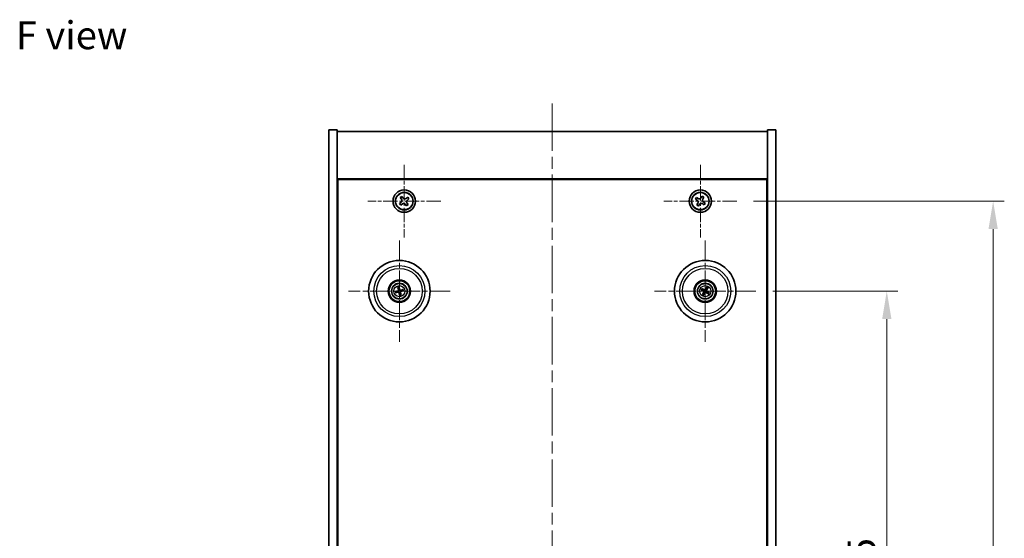
# Model space of a CAD drawing. Units: millimetres. Extents: x 43 to 6555, y 24 to 1148.
# Drawn here: x 1627 to 1980, y 309 to 494 of the extents above; entities that cross this region are included whole.
import ezdxf

# ---------------------------------------------------------------- set-up
doc = ezdxf.new("R2010")
doc.units = ezdxf.units.MM
doc.header["$LTSCALE"] = 3
doc.linetypes.add('CHAIN', pattern=[0.3543, 0.2362, -0.0295, 0.0591, -0.0295])
doc.layers.get('Defpoints').update_dxf_attribs({"lineweight": 25})
doc.layers.add('Center Mark (ISO)', color=7, linetype='Continuous', lineweight=18, true_color=0x80ffff)
doc.layers.add('Centerline (ISO)', color=7, linetype='Continuous', lineweight=18, true_color=0x80ffff)
for name, color, linetype, lineweight in [('Dimension (ISO)', 7, 'Continuous', 18), ('Dimension (ISO) @ 1', 7, 'Continuous', 18), ('Symbol (ISO)', 7, 'Continuous', 18), ('Visible (ISO)', 7, 'Continuous', 35), ('Visible Narrow (ISO)', 7, 'Continuous', 25)]:
    doc.layers.add(name, color=color, linetype=linetype, lineweight=lineweight)
doc.styles.add('Note Text (TK)', font='txt')
doc.dimstyles.new('Default - Method 1b (TK)', dxfattribs={"dimscale": 3, "dimtxt": 2.5, "dimasz": 2.5, "dimexe": 1, "dimexo": 1.5, "dimgap": 1, "dimtad": 1, "dimtoh": 1, "dimrnd": 1e-08, "dimdsep": 46, "dimtxsty": 'Note Text (TK)', "dimcen": 0.09, "dimdle": 5, "dimclrd": 100, "dimclre": 100, "dimclrt": 7, "dimadec": 1, "dimazin": 1, "dimtfac": 1, "dimtmove": 0, "dimatfit": 3, "dimfxl": 0, "dimtolj": 1, "dimlwd": -1, "dimlwe": -1, "dimarcsym": 0})

# ---------------------------------------------------------------- blocks, each defined once
blk = doc.blocks.new('*D56')
at = {"layer": 'Defpoints', "color": 0, "transparency": 16777216}
for p in [(1890.8, 397.19), (1890.8, 182.69), (1937.64, 182.69)]:
    blk.add_point(p, dxfattribs=at)
at = {"layer": 'Dimension (ISO)', "color": 100, "transparency": 16777216}
for p, q in [((1896.8, 397.19), (1941.64, 397.19)), ((1937.64, 387.19), (1937.64, 192.69)), ((1896.8, 182.69), (1941.64, 182.69))]:
    blk.add_line(p, q, dxfattribs=at)
for points in [[(1935.98, 387.19), (1939.31, 387.19), (1937.64, 397.19)], [(1935.98, 192.69), (1939.31, 192.69), (1937.64, 182.69)]]:
    blk.add_solid(points, dxfattribs=at)
at = {"layer": 'Dimension (ISO)', "color": 7, "transparency": 16777216, "insert": (1928.64, 274.66), "char_height": 10, "attachment_point": 4, "rotation": 90, "style": 'Note Text (TK)'}
blk.add_mtext('\\A1;214.5', dxfattribs=at)
blk = doc.blocks.new('*D57')
at = {"layer": 'Defpoints', "color": 0, "transparency": 16777216}
for p in [(1883.95, 429.44), (1883.95, 150.44), (1975.72, 150.44)]:
    blk.add_point(p, dxfattribs=at)
at = {"layer": 'Dimension (ISO)', "color": 100, "transparency": 16777216}
for p, q in [((1889.95, 429.44), (1979.72, 429.44)), ((1975.72, 419.44), (1975.72, 160.44)), ((1889.95, 150.44), (1979.72, 150.44))]:
    blk.add_line(p, q, dxfattribs=at)
for points in [[(1974.05, 419.44), (1977.38, 419.44), (1975.72, 429.44)], [(1974.05, 160.44), (1977.38, 160.44), (1975.72, 150.44)]]:
    blk.add_solid(points, dxfattribs=at)
at = {"layer": 'Dimension (ISO)', "color": 7, "transparency": 16777216, "insert": (1966.72, 279.8), "char_height": 10, "attachment_point": 4, "rotation": 90, "style": 'Note Text (TK)'}
blk.add_mtext('\\A1;279', dxfattribs=at)

msp = doc.modelspace()

# ---------------------------------------------------------------- linework, layer by layer
at = {"layer": 'Center Mark (ISO)', "linetype": 'CHAIN', "ltscale": 7.254707}
for p, q in [((1764.894, 442.5004), (1764.894, 416.3854)), ((1870.894, 442.5004), (1870.894, 416.3854)), ((1777.9516, 429.4429), (1751.8365, 429.4429)), ((1883.9516, 429.4429), (1857.8365, 429.4429))]:
    msp.add_line(p, q, dxfattribs=at)
at = {"layer": 'Center Mark (ISO)', "linetype": 'CHAIN', "ltscale": 10.085704}
for p, q in [((1763.144, 415.3458), (1763.144, 379.04)), ((1872.644, 415.3458), (1872.644, 379.04)), ((1781.2969, 397.1929), (1744.9912, 397.1929)), ((1890.7969, 397.1929), (1854.4912, 397.1929))]:
    msp.add_line(p, q, dxfattribs=at)
at = {"layer": 'Centerline (ISO)', "linetype": 'CHAIN', "ltscale": 23.990969}
msp.add_line((1817.894, 464.4429), (1817.894, 115.4429), dxfattribs=at)
at = {"layer": 'Visible (ISO)'}
for p, q in [((1737.894, 454.9429), (1740.894, 454.9429)), ((1737.894, 124.9429), (1737.894, 454.9429)), ((1740.894, 124.9429), (1740.894, 454.9429)), ((1897.894, 454.9429), (1894.894, 454.9429)), ((1894.894, 454.9429), (1894.894, 124.9429)), ((1897.894, 454.9429), (1897.894, 124.9429)), ((1740.894, 454.4429), (1894.894, 454.4429)), ((1894.894, 437.4429), (1740.894, 437.4429)), ((1741.144, 142.6929), (1741.144, 437.1929)), ((1741.144, 437.1929), (1894.644, 437.1929)), ((1894.644, 437.1929), (1894.644, 142.6929)), ((1764.0657, 431.138), (1763.4775, 430.689)), ((1763.4775, 430.689), (1763.9264, 430.1008)), ((1764.5147, 430.5497), (1764.0657, 431.138)), ((1766.1401, 430.8595), (1765.5519, 430.4105)), ((1766.0009, 429.8223), (1766.5891, 430.2713)), ((1766.5891, 430.2713), (1766.1401, 430.8595)), ((1869.5332, 430.7496), (1869.1353, 430.1257)), ((1869.1353, 430.1257), (1869.7592, 429.7278)), ((1870.1571, 430.3517), (1869.5332, 430.7496)), ((1871.5769, 431.2016), (1871.179, 430.5777)), ((1872.2008, 430.8037), (1871.5769, 431.2016)), ((1871.8029, 430.1798), (1872.2008, 430.8037)), ((1763.7872, 429.0635), (1763.199, 428.6146)), ((1763.199, 428.6146), (1763.648, 428.0263)), ((1763.648, 428.0263), (1764.2362, 428.4753)), ((1765.2734, 428.3361), (1765.7224, 427.7478)), ((1765.7224, 427.7478), (1766.3106, 428.1968)), ((1766.3106, 428.1968), (1765.8616, 428.7851)), ((1869.9852, 428.706), (1869.5873, 428.0821)), ((1869.5873, 428.0821), (1870.2112, 427.6842)), ((1870.2112, 427.6842), (1870.6091, 428.3081)), ((1871.631, 428.5341), (1872.2549, 428.1362)), ((1872.6528, 428.7601), (1872.0289, 429.158)), ((1872.2549, 428.1362), (1872.6528, 428.7601)), ((1741.144, 424.4429), (1740.894, 424.4429)), ((1740.894, 423.9429), (1741.144, 423.9429)), ((1894.894, 424.4429), (1894.644, 424.4429)), ((1894.894, 423.9429), (1894.644, 423.9429)), ((1762.6011, 398.4423), (1762.8169, 397.9447)), ((1763.0858, 398.0107), (1763.0466, 398.5517)), ((1873.1295, 398.4657), (1872.9359, 397.9591)), ((1762.3262, 397.1347), (1761.7853, 397.0955)), ((1761.8947, 396.6499), (1762.3922, 396.8657)), ((1763.2023, 396.3751), (1763.2415, 395.8341)), ((1763.687, 395.9435), (1763.4712, 396.4411)), ((1764.3934, 397.7359), (1763.8959, 397.5201)), ((1763.9619, 397.2512), (1764.5028, 397.2903)), ((1871.3712, 397.6784), (1871.8778, 397.4847)), ((1872.0187, 397.7231), (1871.6046, 398.0734)), ((1872.1138, 396.5675), (1871.7635, 396.1534)), ((1872.1586, 395.9201), (1872.3522, 396.4267)), ((1873.1743, 397.8183), (1873.5245, 398.2324)), ((1873.2694, 396.6627), (1873.6835, 396.3124)), ((1873.9169, 396.7074), (1873.4103, 396.9011))]:
    msp.add_line(p, q, dxfattribs=at)
for centre, radius in [((1764.894, 429.4429), 4), ((1764.894, 429.4429), 3.15), ((1870.894, 429.4429), 4), ((1870.894, 429.4429), 3.15), ((1763.144, 397.1929), 11), ((1872.644, 397.1929), 11), ((1763.144, 397.1929), 4), ((1763.144, 397.1929), 3.75), ((1763.144, 397.1929), 2.8), ((1872.644, 397.1929), 4), ((1872.644, 397.1929), 3.75), ((1872.644, 397.1929), 2.8)]:
    msp.add_circle(centre, radius, dxfattribs=at)
for centre, start, end in [((1763.144, 397.1929), 184.07362, 203.516996), ((1763.144, 397.1929), 94.07362, 113.516996), ((1763.144, 397.1929), 274.07362, 293.516996), ((1763.144, 397.1929), 4.07362, 23.516996), ((1872.644, 397.1929), 139.706138, 159.149514), ((1872.644, 397.1929), 229.706138, 249.149514), ((1872.644, 397.1929), 49.706138, 69.149514), ((1872.644, 397.1929), 319.706138, 339.149514)]:
    msp.add_arc(centre, 0.8199, start, end, dxfattribs=at)
for centre, major_axis, start_param, end_param in [((1763.3114, 397.2326), (1.1532, -4.8621), 4.41540809, 4.62147044), ((1762.9774, 397.1506), (-1.2298, 4.8433), 4.80330753, 5.00936987), ((1872.7914, 397.1043), (-2.5755, -4.2822), 4.41540809, 4.62147044), ((1872.4953, 397.2792), (2.5075, 4.3223), 4.80330753, 5.00936987), ((1763.1864, 397.0262), (-4.8433, -1.2298), 4.80330753, 5.00936987), ((1763.1044, 397.3602), (4.8621, 1.1532), 4.41540809, 4.62147044), ((1763.3107, 397.2352), (1.2298, -4.8433), 4.80330753, 5.00936987), ((1762.9767, 397.1532), (-1.1532, 4.8621), 4.41540809, 4.62147044), ((1763.1837, 397.0256), (-4.8621, -1.1532), 4.41540809, 4.62147044), ((1763.1017, 397.3596), (4.8433, 1.2298), 4.80330753, 5.00936987), ((1872.7327, 397.3403), (4.2822, -2.5755), 4.41540809, 4.62147044), ((1872.5578, 397.0442), (-4.3223, 2.5075), 4.80330753, 5.00936987), ((1872.7928, 397.1066), (-2.5075, -4.3223), 4.80330753, 5.00936987), ((1872.4967, 397.2815), (2.5755, 4.2822), 4.41540809, 4.62147044), ((1872.7303, 397.3416), (4.3223, -2.5075), 4.80330753, 5.00936987), ((1872.5554, 397.0455), (-4.2822, 2.5755), 4.41540809, 4.62147044)]:
    msp.add_ellipse(centre, major_axis=major_axis, ratio=0.08715574, start_param=start_param, end_param=end_param, dxfattribs=at)
for points, knots in [([(1763.7872, 429.0635), (1763.8607, 429.1196), (1763.9282, 429.1943), (1764.0275, 429.3649), (1764.0592, 429.4609), (1764.0841, 429.6458), (1764.0787, 429.7467), (1764.0279, 429.9375), (1763.9825, 430.0273), (1763.9264, 430.1008)], [0.225164225, 0.225164225, 0.225164225, 0.225164225, 0.253148765, 0.253148765, 0.281133306, 0.281133306, 0.309117846, 0.309117846, 0.337102387, 0.337102387, 0.337102387, 0.337102387]), ([(1764.5147, 430.5497), (1764.5707, 430.4763), (1764.6454, 430.4088), (1764.816, 430.3095), (1764.912, 430.2777), (1765.0969, 430.2529), (1765.1978, 430.2582), (1765.3886, 430.309), (1765.4784, 430.3544), (1765.5519, 430.4105)], [0.113199271, 0.113199271, 0.113199271, 0.113199271, 0.141183811, 0.141183811, 0.169168352, 0.169168352, 0.197152892, 0.197152892, 0.225137433, 0.225137433, 0.225137433, 0.225137433]), ([(1870.1571, 430.3517), (1870.235, 430.302), (1870.3284, 430.2643), (1870.5227, 430.2298), (1870.6238, 430.233), (1870.8059, 430.2732), (1870.8989, 430.313), (1871.0605, 430.4263), (1871.1293, 430.4998), (1871.179, 430.5777)], [0.338363496, 0.338363496, 0.338363496, 0.338363496, 0.366348036, 0.366348036, 0.394332577, 0.394332577, 0.422317117, 0.422317117, 0.450301658, 0.450301658, 0.450301658, 0.450301658]), ([(1871.8029, 430.1798), (1871.7532, 430.1019), (1871.7155, 430.0086), (1871.6809, 429.8142), (1871.6841, 429.7132), (1871.7244, 429.531), (1871.7641, 429.4381), (1871.8774, 429.2764), (1871.951, 429.2077), (1872.0289, 429.158)], [0.225164225, 0.225164225, 0.225164225, 0.225164225, 0.253148765, 0.253148765, 0.281133306, 0.281133306, 0.309117846, 0.309117846, 0.337102387, 0.337102387, 0.337102387, 0.337102387]), ([(1765.2734, 428.3361), (1765.2173, 428.4095), (1765.1427, 428.477), (1764.9721, 428.5763), (1764.8761, 428.6081), (1764.6912, 428.6329), (1764.5902, 428.6276), (1764.3995, 428.5768), (1764.3096, 428.5314), (1764.2362, 428.4753)], [0.338363496, 0.338363496, 0.338363496, 0.338363496, 0.366348036, 0.366348036, 0.394332577, 0.394332577, 0.422317117, 0.422317117, 0.450301658, 0.450301658, 0.450301658, 0.450301658]), ([(1766.0009, 429.8223), (1765.9274, 429.7662), (1765.8599, 429.6915), (1765.7606, 429.5209), (1765.7289, 429.425), (1765.704, 429.24), (1765.7094, 429.1391), (1765.7601, 428.9483), (1765.8056, 428.8585), (1765.8616, 428.7851)], [0, 0, 0, 0, 0.027984541, 0.027984541, 0.055969081, 0.055969081, 0.083953622, 0.083953622, 0.111938162, 0.111938162, 0.111938162, 0.111938162]), ([(1869.9852, 428.706), (1870.0349, 428.7839), (1870.0726, 428.8772), (1870.1072, 429.0716), (1870.104, 429.1726), (1870.0637, 429.3548), (1870.024, 429.4477), (1869.9107, 429.6094), (1869.8371, 429.6781), (1869.7592, 429.7278)], [0, 0, 0, 0, 0.027984541, 0.027984541, 0.055969081, 0.055969081, 0.083953622, 0.083953622, 0.111938162, 0.111938162, 0.111938162, 0.111938162]), ([(1871.631, 428.5341), (1871.553, 428.5838), (1871.4597, 428.6215), (1871.2654, 428.656), (1871.1643, 428.6529), (1870.9822, 428.6126), (1870.8892, 428.5728), (1870.7275, 428.4595), (1870.6588, 428.386), (1870.6091, 428.3081)], [0.113199271, 0.113199271, 0.113199271, 0.113199271, 0.141183811, 0.141183811, 0.169168352, 0.169168352, 0.197152892, 0.197152892, 0.225137433, 0.225137433, 0.225137433, 0.225137433]), ([(1762.6011, 398.4423), (1762.5992, 398.4466), (1762.5968, 398.4532), (1762.5917, 398.4683), (1762.5881, 398.4803), (1762.5819, 398.5028), (1762.5782, 398.5173), (1762.5731, 398.539), (1762.5707, 398.5497), (1762.5687, 398.5593)], [0.0346009038, 0.0346009038, 0.0346009038, 0.0346009038, 0.0376365484, 0.0376365484, 0.0413929595, 0.0413929595, 0.045198241, 0.045198241, 0.0480896309, 0.0480896309, 0.0480896309, 0.0480896309]), ([(1763.0211, 398.6704), (1763.0238, 398.6609), (1763.0266, 398.6503), (1763.0321, 398.6287), (1763.0355, 398.6142), (1763.0405, 398.5914), (1763.0428, 398.5791), (1763.0454, 398.5633), (1763.0463, 398.5564), (1763.0466, 398.5517)], [0.0122628834, 0.0122628834, 0.0122628834, 0.0122628834, 0.0151542734, 0.0151542734, 0.0189595549, 0.0189595549, 0.022715966, 0.022715966, 0.0257516105, 0.0257516105, 0.0257516105, 0.0257516105]), ([(1873.1295, 398.4657), (1873.1312, 398.4702), (1873.1341, 398.4765), (1873.1411, 398.4909), (1873.1469, 398.502), (1873.1582, 398.5224), (1873.1656, 398.5353), (1873.1771, 398.5544), (1873.1829, 398.5637), (1873.1882, 398.572)], [0.0346009038, 0.0346009038, 0.0346009038, 0.0346009038, 0.0376365484, 0.0376365484, 0.0413929595, 0.0413929595, 0.045198241, 0.045198241, 0.0480896309, 0.0480896309, 0.0480896309, 0.0480896309]), ([(1873.5893, 398.3351), (1873.5846, 398.3264), (1873.5792, 398.3169), (1873.568, 398.2976), (1873.5603, 398.2848), (1873.5479, 398.2651), (1873.541, 398.2546), (1873.5318, 398.2415), (1873.5276, 398.236), (1873.5245, 398.2324)], [0.0122628834, 0.0122628834, 0.0122628834, 0.0122628834, 0.0151542734, 0.0151542734, 0.0189595549, 0.0189595549, 0.022715966, 0.022715966, 0.0257516105, 0.0257516105, 0.0257516105, 0.0257516105]), ([(1761.6665, 397.07), (1761.676, 397.0727), (1761.6866, 397.0755), (1761.7082, 397.081), (1761.7228, 397.0844), (1761.7456, 397.0893), (1761.7578, 397.0917), (1761.7736, 397.0943), (1761.7805, 397.0951), (1761.7853, 397.0955)], [0.0122628834, 0.0122628834, 0.0122628834, 0.0122628834, 0.0151542734, 0.0151542734, 0.0189595549, 0.0189595549, 0.022715966, 0.022715966, 0.0257516105, 0.0257516105, 0.0257516105, 0.0257516105]), ([(1761.8947, 396.6499), (1761.8903, 396.648), (1761.8838, 396.6456), (1761.8686, 396.6406), (1761.8566, 396.637), (1761.8342, 396.6308), (1761.8197, 396.6271), (1761.798, 396.622), (1761.7873, 396.6196), (1761.7776, 396.6175)], [0.0346009038, 0.0346009038, 0.0346009038, 0.0346009038, 0.0376365484, 0.0376365484, 0.0413929595, 0.0413929595, 0.045198241, 0.045198241, 0.0480896309, 0.0480896309, 0.0480896309, 0.0480896309]), ([(1762.7846, 397.5739), (1762.7902, 397.5497), (1762.7913, 397.5227), (1762.7827, 397.4704), (1762.7729, 397.4451), (1762.7467, 397.4025), (1762.7285, 397.3824), (1762.6866, 397.3519), (1762.6631, 397.341), (1762.6399, 397.335)], [0, 0, 0, 0, 0.0074949209, 0.0074949209, 0.0149898419, 0.0149898419, 0.0224863874, 0.0224863874, 0.0296679253, 0.0296679253, 0.0296679253, 0.0296679253]), ([(1762.9142, 397.6047), (1762.9238, 397.5708), (1762.9279, 397.5345), (1762.9254, 397.477), (1762.9215, 397.4508), (1762.9063, 397.3992), (1762.895, 397.3739), (1762.8683, 397.3298), (1762.851, 397.3081), (1762.8124, 397.2707), (1762.791, 397.2551), (1762.7412, 397.2262), (1762.7071, 397.213), (1762.6726, 397.2059)], [0.1466285026, 0.1466285026, 0.1466285026, 0.1466285026, 0.1576101955, 0.1576101955, 0.1653520771, 0.1653520771, 0.1730939586, 0.1730939586, 0.1808358402, 0.1808358402, 0.1885777218, 0.1885777218, 0.1995594146, 0.1995594146, 0.1995594146, 0.1995594146]), ([(1762.7323, 396.963), (1762.7661, 396.9727), (1762.8024, 396.9768), (1762.8599, 396.9743), (1762.8862, 396.9703), (1762.9377, 396.9551), (1762.963, 396.9439), (1763.0072, 396.9171), (1763.0289, 396.8999), (1763.0662, 396.8613), (1763.0819, 396.8398), (1763.1107, 396.7901), (1763.1239, 396.756), (1763.131, 396.7215)], [0.1466285026, 0.1466285026, 0.1466285026, 0.1466285026, 0.1576101955, 0.1576101955, 0.1653520771, 0.1653520771, 0.1730939586, 0.1730939586, 0.1808358402, 0.1808358402, 0.1885777218, 0.1885777218, 0.1995594146, 0.1995594146, 0.1995594146, 0.1995594146]), ([(1762.763, 396.8335), (1762.7873, 396.8391), (1762.8143, 396.8402), (1762.8666, 396.8316), (1762.8919, 396.8218), (1762.9344, 396.7956), (1762.9545, 396.7774), (1762.9851, 396.7354), (1762.9959, 396.7119), (1763.002, 396.6887)], [0, 0, 0, 0, 0.0074949209, 0.0074949209, 0.0149898419, 0.0149898419, 0.0224863874, 0.0224863874, 0.0296679253, 0.0296679253, 0.0296679253, 0.0296679253]), ([(1763.5558, 397.4228), (1763.522, 397.4131), (1763.4857, 397.409), (1763.4282, 397.4115), (1763.4019, 397.4155), (1763.3504, 397.4307), (1763.3251, 397.4419), (1763.2809, 397.4687), (1763.2592, 397.4859), (1763.2219, 397.5245), (1763.2062, 397.546), (1763.1774, 397.5958), (1763.1642, 397.6298), (1763.157, 397.6643)], [0.1466285026, 0.1466285026, 0.1466285026, 0.1466285026, 0.1576101955, 0.1576101955, 0.1653520771, 0.1653520771, 0.1730939586, 0.1730939586, 0.1808358402, 0.1808358402, 0.1885777218, 0.1885777218, 0.1995594146, 0.1995594146, 0.1995594146, 0.1995594146]), ([(1763.267, 395.7154), (1763.2643, 395.7249), (1763.2615, 395.7355), (1763.256, 395.7571), (1763.2525, 395.7716), (1763.2476, 395.7944), (1763.2453, 395.8067), (1763.2427, 395.8225), (1763.2418, 395.8294), (1763.2415, 395.8341)], [0.0122628834, 0.0122628834, 0.0122628834, 0.0122628834, 0.0151542734, 0.0151542734, 0.0189595549, 0.0189595549, 0.022715966, 0.022715966, 0.0257516105, 0.0257516105, 0.0257516105, 0.0257516105]), ([(1763.5251, 397.5523), (1763.5008, 397.5468), (1763.4738, 397.5456), (1763.4215, 397.5542), (1763.3962, 397.564), (1763.3537, 397.5902), (1763.3336, 397.6084), (1763.303, 397.6504), (1763.2922, 397.6739), (1763.2861, 397.6971)], [0, 0, 0, 0, 0.0074949209, 0.0074949209, 0.0149898419, 0.0149898419, 0.0224863874, 0.0224863874, 0.0296679253, 0.0296679253, 0.0296679253, 0.0296679253]), ([(1763.3739, 396.7811), (1763.3642, 396.815), (1763.3601, 396.8513), (1763.3627, 396.9088), (1763.3666, 396.935), (1763.3818, 396.9866), (1763.3931, 397.0119), (1763.4198, 397.056), (1763.437, 397.0777), (1763.4757, 397.1151), (1763.4971, 397.1307), (1763.5469, 397.1596), (1763.581, 397.1728), (1763.6154, 397.1799)], [0.1466285026, 0.1466285026, 0.1466285026, 0.1466285026, 0.1576101955, 0.1576101955, 0.1653520771, 0.1653520771, 0.1730939586, 0.1730939586, 0.1808358402, 0.1808358402, 0.1885777218, 0.1885777218, 0.1995594146, 0.1995594146, 0.1995594146, 0.1995594146]), ([(1763.5034, 396.8119), (1763.4979, 396.8361), (1763.4967, 396.8631), (1763.5054, 396.9155), (1763.5151, 396.9407), (1763.5414, 396.9833), (1763.5596, 397.0034), (1763.6015, 397.0339), (1763.625, 397.0448), (1763.6482, 397.0509)], [0, 0, 0, 0, 0.0074949209, 0.0074949209, 0.0149898419, 0.0149898419, 0.0224863874, 0.0224863874, 0.0296679253, 0.0296679253, 0.0296679253, 0.0296679253]), ([(1763.687, 395.9435), (1763.6889, 395.9392), (1763.6913, 395.9327), (1763.6964, 395.9175), (1763.6999, 395.9055), (1763.7061, 395.883), (1763.7098, 395.8686), (1763.715, 395.8468), (1763.7174, 395.8361), (1763.7194, 395.8265)], [0.0346009038, 0.0346009038, 0.0346009038, 0.0346009038, 0.0376365484, 0.0376365484, 0.0413929595, 0.0413929595, 0.045198241, 0.045198241, 0.0480896309, 0.0480896309, 0.0480896309, 0.0480896309]), ([(1764.3934, 397.7359), (1764.3978, 397.7378), (1764.4043, 397.7402), (1764.4195, 397.7452), (1764.4315, 397.7488), (1764.4539, 397.755), (1764.4684, 397.7587), (1764.4901, 397.7639), (1764.5008, 397.7663), (1764.5104, 397.7683)], [0.0346009038, 0.0346009038, 0.0346009038, 0.0346009038, 0.0376365484, 0.0376365484, 0.0413929595, 0.0413929595, 0.045198241, 0.045198241, 0.0480896309, 0.0480896309, 0.0480896309, 0.0480896309]), ([(1764.6215, 397.3158), (1764.6121, 397.3132), (1764.6015, 397.3103), (1764.5798, 397.3048), (1764.5653, 397.3014), (1764.5425, 397.2965), (1764.5302, 397.2941), (1764.5144, 397.2916), (1764.5076, 397.2907), (1764.5028, 397.2903)], [0.0122628834, 0.0122628834, 0.0122628834, 0.0122628834, 0.0151542734, 0.0151542734, 0.0189595549, 0.0189595549, 0.022715966, 0.022715966, 0.0257516105, 0.0257516105, 0.0257516105, 0.0257516105]), ([(1871.3712, 397.6784), (1871.3668, 397.6801), (1871.3604, 397.6829), (1871.3461, 397.6899), (1871.335, 397.6957), (1871.3146, 397.707), (1871.3017, 397.7145), (1871.2825, 397.726), (1871.2732, 397.7318), (1871.2649, 397.7371)], [0.0346009038, 0.0346009038, 0.0346009038, 0.0346009038, 0.0376365484, 0.0376365484, 0.0413929595, 0.0413929595, 0.045198241, 0.045198241, 0.0480896309, 0.0480896309, 0.0480896309, 0.0480896309]), ([(1871.5019, 398.1382), (1871.5105, 398.1335), (1871.5201, 398.1281), (1871.5394, 398.1169), (1871.5522, 398.1092), (1871.5719, 398.0968), (1871.5823, 398.0899), (1871.5954, 398.0807), (1871.6009, 398.0765), (1871.6046, 398.0734)], [0.0122628834, 0.0122628834, 0.0122628834, 0.0122628834, 0.0151542734, 0.0151542734, 0.0189595549, 0.0189595549, 0.022715966, 0.022715966, 0.0257516105, 0.0257516105, 0.0257516105, 0.0257516105]), ([(1871.6988, 396.0507), (1871.7035, 396.0594), (1871.7089, 396.0689), (1871.7201, 396.0882), (1871.7278, 396.101), (1871.7402, 396.1207), (1871.7471, 396.1312), (1871.7563, 396.1443), (1871.7605, 396.1498), (1871.7635, 396.1534)], [0.0122628834, 0.0122628834, 0.0122628834, 0.0122628834, 0.0151542734, 0.0151542734, 0.0189595549, 0.0189595549, 0.022715966, 0.022715966, 0.0257516105, 0.0257516105, 0.0257516105, 0.0257516105]), ([(1872.1586, 395.9201), (1872.1569, 395.9156), (1872.154, 395.9093), (1872.147, 395.8949), (1872.1412, 395.8838), (1872.1299, 395.8635), (1872.1224, 395.8505), (1872.1109, 395.8314), (1872.1052, 395.8221), (1872.0999, 395.8138)], [0.0346009038, 0.0346009038, 0.0346009038, 0.0346009038, 0.0376365484, 0.0376365484, 0.0413929595, 0.0413929595, 0.045198241, 0.045198241, 0.0480896309, 0.0480896309, 0.0480896309, 0.0480896309]), ([(1872.1203, 397.2024), (1872.1416, 397.1894), (1872.1617, 397.1714), (1872.193, 397.1286), (1872.2043, 397.104), (1872.2164, 397.0555), (1872.218, 397.0284), (1872.2105, 396.977), (1872.2018, 396.9527), (1872.19, 396.9318)], [0, 0, 0, 0, 0.0074949209, 0.0074949209, 0.0149898419, 0.0149898419, 0.0224863874, 0.0224863874, 0.0296679253, 0.0296679253, 0.0296679253, 0.0296679253]), ([(1872.189, 397.3165), (1872.2199, 397.2998), (1872.2487, 397.2773), (1872.288, 397.2353), (1872.3041, 397.2141), (1872.3303, 397.1672), (1872.3405, 397.1415), (1872.3534, 397.0915), (1872.3568, 397.064), (1872.3565, 397.0102), (1872.3527, 396.984), (1872.3385, 396.9282), (1872.3241, 396.8946), (1872.3051, 396.865)], [0.1466285026, 0.1466285026, 0.1466285026, 0.1466285026, 0.1576101955, 0.1576101955, 0.1653520771, 0.1653520771, 0.1730939586, 0.1730939586, 0.1808358402, 0.1808358402, 0.1885777218, 0.1885777218, 0.1995594146, 0.1995594146, 0.1995594146, 0.1995594146]), ([(1872.7677, 397.648), (1872.7509, 397.617), (1872.7284, 397.5882), (1872.6864, 397.5489), (1872.6653, 397.5329), (1872.6184, 397.5067), (1872.5926, 397.4965), (1872.5426, 397.4836), (1872.5151, 397.4801), (1872.4614, 397.4804), (1872.4351, 397.4842), (1872.3793, 397.4984), (1872.3458, 397.5128), (1872.3161, 397.5318)], [0.1466285026, 0.1466285026, 0.1466285026, 0.1466285026, 0.1576101955, 0.1576101955, 0.1653520771, 0.1653520771, 0.1730939586, 0.1730939586, 0.1808358402, 0.1808358402, 0.1885777218, 0.1885777218, 0.1995594146, 0.1995594146, 0.1995594146, 0.1995594146]), ([(1872.6536, 397.7166), (1872.6406, 397.6954), (1872.6225, 397.6753), (1872.5797, 397.6439), (1872.5551, 397.6327), (1872.5066, 397.6206), (1872.4795, 397.619), (1872.4282, 397.6265), (1872.4038, 397.6351), (1872.383, 397.647)], [0, 0, 0, 0, 0.0074949209, 0.0074949209, 0.0149898419, 0.0149898419, 0.0224863874, 0.0224863874, 0.0296679253, 0.0296679253, 0.0296679253, 0.0296679253]), ([(1872.5204, 396.7378), (1872.5372, 396.7688), (1872.5597, 396.7976), (1872.6017, 396.8369), (1872.6228, 396.8529), (1872.6697, 396.8791), (1872.6955, 396.8894), (1872.7455, 396.9022), (1872.773, 396.9057), (1872.8267, 396.9054), (1872.853, 396.9016), (1872.9087, 396.8874), (1872.9423, 396.873), (1872.9719, 396.854)], [0.1466285026, 0.1466285026, 0.1466285026, 0.1466285026, 0.1576101955, 0.1576101955, 0.1653520771, 0.1653520771, 0.1730939586, 0.1730939586, 0.1808358402, 0.1808358402, 0.1885777218, 0.1885777218, 0.1995594146, 0.1995594146, 0.1995594146, 0.1995594146]), ([(1872.6345, 396.6692), (1872.6475, 396.6904), (1872.6656, 396.7105), (1872.7083, 396.7419), (1872.733, 396.7532), (1872.7815, 396.7652), (1872.8085, 396.7669), (1872.8599, 396.7594), (1872.8843, 396.7507), (1872.9051, 396.7388)], [0, 0, 0, 0, 0.0074949209, 0.0074949209, 0.0149898419, 0.0149898419, 0.0224863874, 0.0224863874, 0.0296679253, 0.0296679253, 0.0296679253, 0.0296679253]), ([(1873.0991, 397.0693), (1873.0682, 397.086), (1873.0394, 397.1085), (1873, 397.1505), (1872.984, 397.1717), (1872.9578, 397.2186), (1872.9476, 397.2444), (1872.9347, 397.2943), (1872.9312, 397.3218), (1872.9316, 397.3756), (1872.9354, 397.4018), (1872.9495, 397.4576), (1872.964, 397.4912), (1872.983, 397.5208)], [0.1466285026, 0.1466285026, 0.1466285026, 0.1466285026, 0.1576101955, 0.1576101955, 0.1653520771, 0.1653520771, 0.1730939586, 0.1730939586, 0.1808358402, 0.1808358402, 0.1885777218, 0.1885777218, 0.1995594146, 0.1995594146, 0.1995594146, 0.1995594146]), ([(1873.1677, 397.1834), (1873.1465, 397.1964), (1873.1264, 397.2145), (1873.095, 397.2572), (1873.0838, 397.2819), (1873.0717, 397.3304), (1873.0701, 397.3574), (1873.0776, 397.4088), (1873.0863, 397.4332), (1873.0981, 397.454)], [0, 0, 0, 0, 0.0074949209, 0.0074949209, 0.0149898419, 0.0149898419, 0.0224863874, 0.0224863874, 0.0296679253, 0.0296679253, 0.0296679253, 0.0296679253]), ([(1873.7862, 396.2476), (1873.7776, 396.2523), (1873.768, 396.2577), (1873.7487, 396.2689), (1873.7359, 396.2766), (1873.7162, 396.2891), (1873.7058, 396.2959), (1873.6927, 396.3052), (1873.6871, 396.3093), (1873.6835, 396.3124)], [0.0122628834, 0.0122628834, 0.0122628834, 0.0122628834, 0.0151542734, 0.0151542734, 0.0189595549, 0.0189595549, 0.022715966, 0.022715966, 0.0257516105, 0.0257516105, 0.0257516105, 0.0257516105]), ([(1873.9169, 396.7074), (1873.9213, 396.7057), (1873.9276, 396.7029), (1873.942, 396.6959), (1873.9531, 396.6901), (1873.9735, 396.6788), (1873.9864, 396.6713), (1874.0055, 396.6598), (1874.0149, 396.654), (1874.0232, 396.6487)], [0.0346009038, 0.0346009038, 0.0346009038, 0.0346009038, 0.0376365484, 0.0376365484, 0.0413929595, 0.0413929595, 0.045198241, 0.045198241, 0.0480896309, 0.0480896309, 0.0480896309, 0.0480896309])]:
    msp.add_open_spline(points, degree=3, knots=knots, dxfattribs=at)
for points, weights in [([(1762.6726, 397.2059), (1762.5465, 397.1799), (1762.3262, 397.1347)], [1.607360829, 1.31905273402, 1]), ([(1762.3922, 396.8657), (1762.6085, 396.9277), (1762.7323, 396.963)], [1, 1.31905273402, 1.607360829]), ([(1762.8169, 397.9447), (1762.8788, 397.7285), (1762.9142, 397.6047)], [1, 1.31905273402, 1.607360829]), ([(1763.157, 397.6643), (1763.131, 397.7904), (1763.0858, 398.0107)], [1.607360829, 1.31905273402, 1]), ([(1763.131, 396.7215), (1763.157, 396.5954), (1763.2023, 396.3751)], [1.607360829, 1.31905273402, 1]), ([(1763.4712, 396.4411), (1763.4093, 396.6573), (1763.3739, 396.7811)], [1, 1.31905273402, 1.607360829]), ([(1763.8959, 397.5201), (1763.6796, 397.4581), (1763.5558, 397.4228)], [1, 1.31905273402, 1.607360829]), ([(1763.6154, 397.1799), (1763.7416, 397.2059), (1763.9619, 397.2512)], [1.607360829, 1.31905273402, 1]), ([(1871.8778, 397.4847), (1872.0757, 397.3778), (1872.189, 397.3165)], [1, 1.31905273402, 1.607360829]), ([(1872.3161, 397.5318), (1872.2078, 397.6014), (1872.0187, 397.7231)], [1.607360829, 1.31905273402, 1]), ([(1872.3051, 396.865), (1872.2355, 396.7567), (1872.1138, 396.5675)], [1.607360829, 1.31905273402, 1]), ([(1872.3522, 396.4267), (1872.4591, 396.6246), (1872.5204, 396.7378)], [1, 1.31905273402, 1.607360829]), ([(1872.9359, 397.9591), (1872.829, 397.7612), (1872.7677, 397.648)], [1, 1.31905273402, 1.607360829]), ([(1872.9719, 396.854), (1873.0803, 396.7844), (1873.2694, 396.6627)], [1.607360829, 1.31905273402, 1]), ([(1872.983, 397.5208), (1873.0526, 397.6291), (1873.1743, 397.8183)], [1.607360829, 1.31905273402, 1]), ([(1873.4103, 396.9011), (1873.2124, 397.008), (1873.0991, 397.0693)], [1, 1.31905273402, 1.607360829])]:
    msp.add_rational_spline(points, weights, degree=2, dxfattribs=at)
at = {"layer": 'Visible Narrow (ISO)'}
for p, q in [((1762.6399, 397.335), (1762.6726, 397.2059)), ((1762.763, 396.8335), (1762.7323, 396.963)), ((1762.7846, 397.5739), (1762.9142, 397.6047)), ((1763.002, 396.6887), (1763.131, 396.7215)), ((1763.2861, 397.6971), (1763.157, 397.6643)), ((1763.5034, 396.8119), (1763.3739, 396.7811)), ((1763.5251, 397.5523), (1763.5558, 397.4228)), ((1763.6482, 397.0509), (1763.6154, 397.1799)), ((1872.1203, 397.2024), (1872.189, 397.3165)), ((1872.19, 396.9318), (1872.3051, 396.865)), ((1872.383, 397.647), (1872.3161, 397.5318)), ((1872.6345, 396.6692), (1872.5204, 396.7378)), ((1872.6536, 397.7166), (1872.7677, 397.648)), ((1872.9051, 396.7388), (1872.9719, 396.854)), ((1873.0981, 397.454), (1872.983, 397.5208)), ((1873.1677, 397.1834), (1873.0991, 397.0693))]:
    msp.add_line(p, q, dxfattribs=at)
for centre, radius in [((1764.894, 429.4429), 3.0575), ((1870.894, 429.4429), 3.0575), ((1763.144, 397.1929), 9.1393), ((1872.644, 397.1929), 9.1393), ((1763.144, 397.1929), 8.1529), ((1872.644, 397.1929), 8.1529), ((1763.144, 397.1929), 2.7135), ((1763.144, 397.1929), 1.9975), ((1872.644, 397.1929), 2.7135), ((1872.644, 397.1929), 1.9975)]:
    msp.add_circle(centre, radius, dxfattribs=at)
for centre, radius, start, end in [((1763.144, 397.1929), 1.4826, 94.755779, 112.834838), ((1763.144, 397.1929), 1.3623, 94.100629, 113.489987), ((1872.644, 397.1929), 1.3623, 49.733147, 69.122505), ((1872.644, 397.1929), 1.4826, 50.388296, 68.467356), ((1763.144, 397.1929), 1.4826, 184.755779, 202.834838), ((1763.144, 397.1929), 1.3623, 184.100629, 203.489987), ((1763.144, 397.1929), 1.3623, 274.100629, 293.489987), ((1763.144, 397.1929), 1.4826, 274.755779, 292.834838), ((1763.144, 397.1929), 1.3623, 4.100629, 23.489987), ((1763.144, 397.1929), 1.4826, 4.755779, 22.834838), ((1872.644, 397.1929), 1.4826, 140.388296, 158.467356), ((1872.644, 397.1929), 1.3623, 139.733147, 159.122505), ((1872.644, 397.1929), 1.4826, 230.388296, 248.467356), ((1872.644, 397.1929), 1.3623, 229.733147, 249.122505), ((1872.644, 397.1929), 1.3623, 319.733147, 339.122505), ((1872.644, 397.1929), 1.4826, 320.388296, 338.467356)]:
    msp.add_arc(centre, radius, start, end, dxfattribs=at)

# ---------------------------------------------------------------- texts
at = {"layer": 'Symbol (ISO)', "color": 7, "insert": (1625.8454, 488.869), "char_height": 10, "width": 40.292397, "attachment_point": 4, "line_spacing_factor": 1.5, "style": 'Note Text (TK)'}
msp.add_mtext('{\\fＭＳ Ｐゴシック|b0|i0;F view}', dxfattribs=at)

# ---------------------------------------------------------------- dimensions: what is measured, and where the dimension line sits
at = {"layer": 'Dimension (ISO) @ 1', "color": 100, "true_color": 0x00ff3f}
for base, p1, p2, picture, middle in [((1975.7172, 150.4429), (1883.9516, 429.4429), (1883.9516, 150.4429), '*D57', (1975.7172, 289.9429)), ((1937.644, 182.6929), (1890.7969, 397.1929), (1890.7969, 182.6929), '*D56', (1937.644, 289.9429))]:
    dim = msp.add_linear_dim(base=base, p1=p1, p2=p2, angle=90, dimstyle='Default - Method 1b (TK)', override={"dimscale": 1, "dimtxt": 10, "dimasz": 10, "dimexe": 4, "dimexo": 6, "dimgap": 4, "dimtoh": 0, "dimdec": 2, "dimcen": 0.36, "dimtol": 0, "dimlim": 0, "dimtp": 0, "dimtm": 0, "dimtdec": 2, "dimtix": 0, "dimtofl": 0, "dimtmove": 0, "dimatfit": 1}, dxfattribs=at)
    dim.commit()
    dim.dimension.update_dxf_attribs({"geometry": picture, "text_midpoint": middle, "dimtype": 128})

doc.saveas('drawing.dxf')
